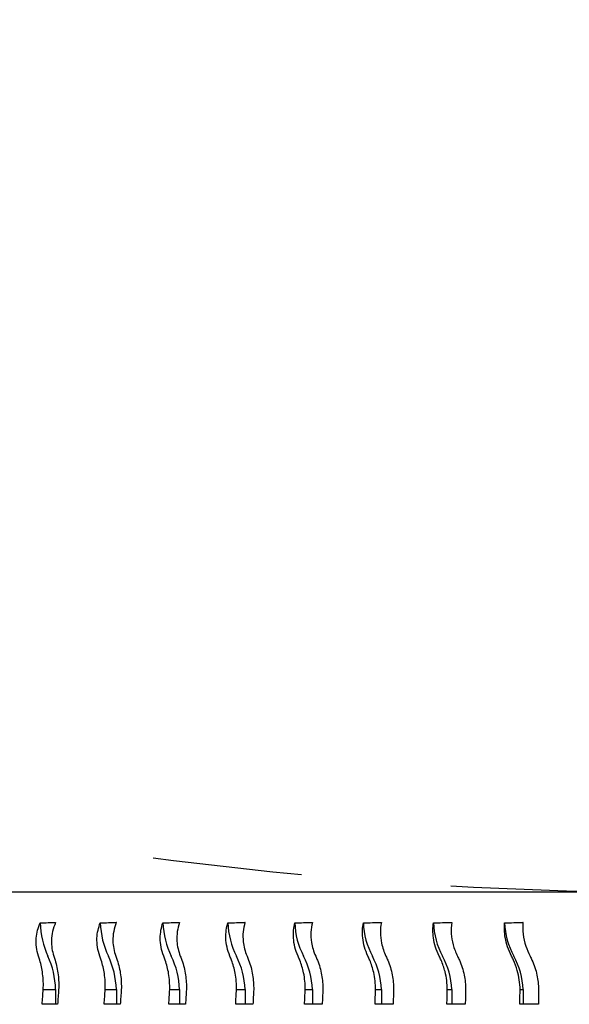
# Model space of a CAD drawing. Extents: x -19 to 547, y -19 to 427.
# Drawn here: x 209 to 217, y 196 to 209 of the extents above; entities that cross this region are included whole.
import ezdxf

# ---------------------------------------------------------------- set-up
doc = ezdxf.new("R2010")
doc.units = 0
doc.header["$LTSCALE"] = 16
doc.header["$MEASUREMENT"] = 0
doc.linetypes.add('PHANTOM2', pattern=[1.25, 0.625, -0.125, 0.125, -0.125, 0.125, -0.125])
doc.layers.get('0').update_dxf_attribs({"color": 2, "linetype": 'CONTINUOUS'})
doc.layers.add('1', color=7, linetype='CONTINUOUS')
doc.layers.add('PHANTOM', color=5, linetype='PHANTOM2')

msp = doc.modelspace()

# ---------------------------------------------------------------- linework, layer by layer
at = {"extrusion": (0, 1, 6.12323e-17)}
msp.add_line((229.74256, 197.2875), (206.36487, 197.2875), dxfattribs=at)
at = {"layer": '1', "extrusion": (0, 1, 6.12323e-17)}
for p, q in [((209.57847, 195.9851), (209.74443, 195.9851)), ((209.74443, 195.9851), (209.74443, 195.7875)), ((210.40729, 195.9851), (210.55673, 195.9851)), ((210.55673, 195.9851), (210.55673, 195.7875)), ((211.27025, 195.9851), (211.40251, 195.9851)), ((211.40251, 195.9851), (211.40251, 195.7875)), ((212.16352, 195.9851), (212.27799, 195.9851)), ((212.27799, 195.9851), (212.27799, 195.7875)), ((213.08308, 195.9851), (213.17927, 195.9851)), ((213.17927, 195.9851), (213.17927, 195.7875)), ((214.02485, 195.9851), (214.10233, 195.9851)), ((214.10233, 195.9851), (214.10233, 195.7875)), ((214.98462, 195.9851), (215.04303, 195.9851)), ((215.04303, 195.9851), (215.04303, 195.7875)), ((215.95809, 195.9851), (215.99717, 195.9851)), ((215.99717, 195.9851), (215.99717, 195.7875)), ((209.7697, 195.7875), (209.56359, 195.7875)), ((210.60899, 195.7875), (210.39389, 195.7875)), ((211.48152, 195.7875), (211.25839, 195.7875)), ((212.38341, 195.7875), (212.15325, 195.7875)), ((213.31063, 195.7875), (213.07446, 195.7875)), ((214.25902, 195.7875), (214.01791, 195.7875)), ((215.22437, 195.7875), (214.97938, 195.7875)), ((216.20235, 195.7875), (215.95458, 195.7875))]:
    msp.add_line(p, q, dxfattribs=at)
at = {"layer": '1'}
for centre, ratio, start_param, end_param in [((210.36276, 196.91875), 0.82444156, 4.75271031, 5.21901752), ((211.20203, 196.91875), 0.86040158, 4.75271031, 5.21901752), ((212.0719, 196.91875), 0.89251884, 4.75271031, 5.21901752), ((212.96848, 196.91875), 0.92064989, 4.75271031, 5.21901752), ((213.88778, 196.91875), 0.94466909, 4.75271031, 5.21901752), ((214.82568, 196.91875), 0.96446918, 4.75271031, 5.21901752), ((215.778, 196.91875), 0.97996171, 4.75271031, 5.21901752), ((216.74048, 196.91875), 0.99107749, 4.75271031, 5.21901752), ((208.91999, 195.9476), 0.82444156, 1.60827876, 2.07742487), ((209.69633, 195.9476), 0.86040158, 1.60827876, 2.07742487), ((210.50999, 195.9476), 0.89251884, 1.60827876, 2.07742487), ((211.35734, 195.9476), 0.92064989, 1.60827876, 2.07742487), ((212.23461, 195.9476), 0.94466909, 1.60827876, 2.07742487), ((213.13786, 195.9476), 0.96446918, 1.60827876, 2.07742487), ((214.06306, 195.9476), 0.97996171, 1.60827876, 2.07742487), ((215.0061, 195.9476), 0.99107749, 1.60827876, 2.07742487)]:
    msp.add_ellipse(centre, major_axis=(0, -1.0007), ratio=ratio, start_param=start_param, end_param=end_param, dxfattribs=at)
for points, knots in [([(209.51471, 196.43318), (209.48852, 196.51212), (209.47874, 196.59333), (209.49077, 196.74607), (209.50957, 196.81515), (209.53841, 196.87841)], [-0.530889911, -0.530889911, -0.530889911, -0.530889911, -0.254817802, -0.254817802, -0.00376083, -0.00376083, -0.00376083, -0.00376083]), ([(209.74338, 196.88125), (209.70925, 196.80727), (209.68902, 196.72542), (209.68611, 196.57015), (209.69685, 196.50073), (209.71962, 196.43318)], [-0.529801248, -0.529801248, -0.529801248, -0.529801248, -0.235757896, -0.235757896, 0, 0, 0, 0]), ([(210.33512, 196.43318), (210.30635, 196.51218), (210.29387, 196.59345), (210.30018, 196.74619), (210.31607, 196.81521), (210.34172, 196.87841)], [-0.530890963, -0.530890963, -0.530890963, -0.530890963, -0.254611819, -0.254611819, -0.00376083, -0.00376083, -0.00376083, -0.00376083]), ([(210.55579, 196.88125), (210.52502, 196.80643), (210.50811, 196.72357), (210.51157, 196.56819), (210.52456, 196.49977), (210.54914, 196.43318)], [-0.529816324, -0.529816324, -0.529816324, -0.529816324, -0.232416988, -0.232416988, 0, 0, 0, 0]), ([(211.19, 196.43318), (211.15876, 196.51227), (211.14364, 196.59363), (211.14423, 196.74636), (211.15714, 196.81529), (211.17948, 196.87841)], [-0.530892578, -0.530892578, -0.530892578, -0.530892578, -0.254300296, -0.254300296, -0.003760829, -0.003760829, -0.003760829, -0.003760829]), ([(211.40167, 196.88125), (211.37437, 196.80518), (211.36093, 196.72083), (211.37105, 196.56531), (211.38615, 196.49836), (211.41217, 196.43318)], [-0.529844823, -0.529844823, -0.529844823, -0.529844823, -0.22748388, -0.22748388, 0, 0, 0, 0]), ([(212.07554, 196.43318), (212.04194, 196.5124), (212.02424, 196.5939), (212.01914, 196.74661), (212.02901, 196.8154), (212.04793, 196.87841)], [-0.530895034, -0.530895034, -0.530895034, -0.530895034, -0.253837227, -0.253837227, -0.003760827, -0.003760827, -0.003760827, -0.003760827]), ([(212.27727, 196.88125), (212.25351, 196.80337), (212.24373, 196.71687), (212.26089, 196.56116), (212.27786, 196.49632), (212.30487, 196.43318)], [-0.529899118, -0.529899118, -0.529899118, -0.529899118, -0.220372578, -0.220372578, 0, 0, 0, 0]), ([(212.98777, 196.43318), (212.95193, 196.5126), (212.93172, 196.59431), (212.92098, 196.74699), (212.92779, 196.81558), (212.94321, 196.87841)], [-0.530898849, -0.530898849, -0.530898849, -0.530898849, -0.253141289, -0.253141289, -0.003760824, -0.003760824, -0.003760824, -0.003760824]), ([(213.17867, 196.88125), (213.15855, 196.80077), (213.15273, 196.71115), (213.17742, 196.55519), (213.19588, 196.49339), (213.22325, 196.43318)], [-0.530004792, -0.530004792, -0.530004792, -0.530004792, -0.210155844, -0.210155844, 0, 0, 0, 0]), ([(213.92264, 196.43318), (213.88464, 196.51291), (213.86199, 196.59494), (213.84573, 196.74758), (213.84946, 196.81585), (213.86132, 196.87841)], [-0.530905046, -0.530905046, -0.530905046, -0.530905046, -0.252064369, -0.252064369, -0.00376082, -0.00376082, -0.00376082, -0.00376082]), ([(214.10184, 196.88125), (214.09365, 196.83897), (214.08915, 196.7939), (214.08976, 196.70037), (214.09466, 196.65264), (214.11701, 196.54657), (214.13638, 196.48916), (214.16319, 196.43318)], [-0.528056186, -0.528056186, -0.528056186, -0.528056186, -0.359917498, -0.359917498, -0.19538865, -0.19538865, 0, 0, 0, 0]), ([(214.87595, 196.43318), (214.83587, 196.51341), (214.81082, 196.59596), (214.78922, 196.74853), (214.7899, 196.81629), (214.79814, 196.87841)], [-0.530915861, -0.530915861, -0.530915861, -0.530915861, -0.250316868, -0.250316868, -0.003760814, -0.003760814, -0.003760814, -0.003760814]), ([(215.04266, 196.88125), (215.03629, 196.83464), (215.03417, 196.78465), (215.04104, 196.68433), (215.04902, 196.63515), (215.07621, 196.53403), (215.09553, 196.48301), (215.12052, 196.43318)], [-0.527977528, -0.527977528, -0.527977528, -0.527977528, -0.342600279, -0.342600279, -0.173920358, -0.173920358, 0, 0, 0, 0]), ([(215.84346, 196.43318), (215.80111, 196.51456), (215.77366, 196.5983), (215.74716, 196.7507), (215.74491, 196.81729), (215.74951, 196.87841)], [-0.530944026, -0.530944026, -0.530944026, -0.530944026, -0.246332516, -0.246332516, -0.0037608, -0.0037608, -0.0037608, -0.0037608]), ([(215.99693, 196.88125), (215.99315, 196.83336), (215.99357, 196.78193), (216.00582, 196.67528), (216.01724, 196.62114), (216.04954, 196.52148), (216.06816, 196.47685), (216.09094, 196.43318)], [-0.527985094, -0.527985094, -0.527985094, -0.527985094, -0.337562649, -0.337562649, -0.152413184, -0.152413184, 0, 0, 0, 0]), ([(209.53177, 196.37924), (209.52903, 196.38833), (209.52625, 196.39734), (209.52056, 196.41532), (209.51766, 196.4243), (209.51471, 196.43318)], [-0.0615861805, -0.0615861805, -0.0615861805, -0.0615861805, -0.0310364959, -0.0310364959, 0, 0, 0, 0]), ([(209.57847, 195.9851), (209.58185, 196.05663), (209.5791, 196.12763), (209.56233, 196.25968), (209.54942, 196.32075), (209.53177, 196.37924)], [-0.41336351, -0.41336351, -0.41336351, -0.41336351, -0.196591728, -0.196591728, 0, 0, 0, 0]), ([(209.71962, 196.43318), (209.72263, 196.42425), (209.72559, 196.41524), (209.73136, 196.39726), (209.73418, 196.38829), (209.73695, 196.37924)], [-0.0616987088, -0.0616987088, -0.0616987088, -0.0616987088, -0.0305671571, -0.0305671571, -0.0001910525, -0.0001910525, -0.0001910525, -0.0001910525]), ([(209.73695, 196.37924), (209.75634, 196.31594), (209.77011, 196.24964), (209.78548, 196.11706), (209.78768, 196.05129), (209.78458, 195.9851)], [-0.413121562, -0.413121562, -0.413121562, -0.413121562, -0.200575388, -0.200575388, 0, 0, 0, 0]), ([(210.35376, 196.37924), (210.35078, 196.38834), (210.34775, 196.39734), (210.34153, 196.41533), (210.33835, 196.4243), (210.33512, 196.43318)], [-0.0615861805, -0.0615861805, -0.0615861805, -0.0615861805, -0.0310289459, -0.0310289459, 0, 0, 0, 0]), ([(210.40729, 195.9851), (210.41003, 196.0571), (210.40627, 196.12855), (210.387, 196.26055), (210.37282, 196.32117), (210.35376, 196.37924)], [-0.413364238, -0.413364238, -0.413364238, -0.413364238, -0.195181998, -0.195181998, 0, 0, 0, 0]), ([(210.54914, 196.43318), (210.55243, 196.42425), (210.55567, 196.41524), (210.56196, 196.39725), (210.56502, 196.38829), (210.56802, 196.37924)], [-0.0616987088, -0.0616987088, -0.0616987088, -0.0616987088, -0.0305607839, -0.0305607839, -0.0001910525, -0.0001910525, -0.0001910525, -0.0001910525]), ([(210.56802, 196.37924), (210.58907, 196.31591), (210.60425, 196.24958), (210.62184, 196.117), (210.62488, 196.05126), (210.62239, 195.9851)], [-0.41312159, -0.41312159, -0.41312159, -0.41312159, -0.200482825, -0.200482825, 0, 0, 0, 0]), ([(211.21015, 196.37924), (211.20694, 196.38834), (211.20367, 196.39735), (211.19695, 196.41533), (211.19351, 196.4243), (211.19, 196.43318)], [-0.0615861806, -0.0615861806, -0.0615861806, -0.0615861806, -0.031017457, -0.031017457, 0, 0, 0, 0]), ([(211.27025, 195.9851), (211.27234, 196.05779), (211.26753, 196.12993), (211.24576, 196.26187), (211.23043, 196.3218), (211.21015, 196.37924)], [-0.413365508, -0.413365508, -0.413365508, -0.413365508, -0.193066188, -0.193066188, 0, 0, 0, 0]), ([(211.41217, 196.43318), (211.41574, 196.42425), (211.41924, 196.41523), (211.42602, 196.39725), (211.42931, 196.38829), (211.43254, 196.37924)], [-0.0616987087, -0.0616987087, -0.0616987087, -0.0616987087, -0.0305511198, -0.0305511198, -0.0001910525, -0.0001910525, -0.0001910525, -0.0001910525]), ([(211.43254, 196.37924), (211.45514, 196.31587), (211.47166, 196.24949), (211.49139, 196.1169), (211.49527, 196.05122), (211.49338, 195.9851)], [-0.413121635, -0.413121635, -0.413121635, -0.413121635, -0.200343038, -0.200343038, 0, 0, 0, 0]), ([(212.0971, 196.37924), (212.09367, 196.38834), (212.09018, 196.39736), (212.08299, 196.41534), (212.0793, 196.42431), (212.07554, 196.43318)], [-0.0615861808, -0.0615861808, -0.0615861808, -0.0615861808, -0.0310001813, -0.0310001813, 0, 0, 0, 0]), ([(212.16352, 195.9851), (212.16494, 196.05882), (212.15902, 196.13197), (212.13471, 196.2638), (212.11837, 196.32273), (212.0971, 196.37924)], [-0.413367764, -0.413367764, -0.413367764, -0.413367764, -0.189950421, -0.189950421, 0, 0, 0, 0]), ([(212.30487, 196.43318), (212.30869, 196.42425), (212.31244, 196.41522), (212.31968, 196.39724), (212.32319, 196.38828), (212.32662, 196.37924)], [-0.0616987087, -0.0616987087, -0.0616987087, -0.0616987087, -0.0305365754, -0.0305365754, -0.0001910525, -0.0001910525, -0.0001910525, -0.0001910525]), ([(212.32662, 196.37924), (212.3507, 196.31581), (212.3685, 196.24936), (212.39026, 196.11677), (212.39494, 196.05115), (212.39368, 195.9851)], [-0.413121702, -0.413121702, -0.413121702, -0.413121702, -0.200133944, -0.200133944, 0, 0, 0, 0]), ([(213.01065, 196.37924), (213.00703, 196.38835), (213.00332, 196.39738), (212.99569, 196.41536), (212.99177, 196.42431), (212.98777, 196.43318)], [-0.061586181, -0.061586181, -0.061586181, -0.061586181, -0.0309737639, -0.0309737639, 0, 0, 0, 0]), ([(213.08308, 195.9851), (213.08383, 196.06035), (213.07668, 196.13499), (213.04973, 196.26666), (213.0326, 196.3241), (213.01065, 196.37924)], [-0.413371954, -0.413371954, -0.413371954, -0.413371954, -0.185334575, -0.185334575, 0, 0, 0, 0]), ([(213.22325, 196.43318), (213.22731, 196.42424), (213.23128, 196.41521), (213.23896, 196.39723), (213.24266, 196.38827), (213.24628, 196.37924)], [-0.0616987086, -0.0616987086, -0.0616987086, -0.0616987086, -0.030514246, -0.030514246, -0.0001910525, -0.0001910525, -0.0001910525, -0.0001910525]), ([(213.24628, 196.37924), (213.27174, 196.31572), (213.29074, 196.24916), (213.31443, 196.11656), (213.31989, 196.05104), (213.31925, 195.9851)], [-0.41312181, -0.41312181, -0.41312181, -0.41312181, -0.199815871, -0.199815871, 0, 0, 0, 0]), ([(213.94673, 196.37924), (213.94292, 196.38836), (213.93901, 196.3974), (213.93098, 196.41538), (213.92685, 196.42433), (213.92264, 196.43318)], [-0.0615861813, -0.0615861813, -0.0615861813, -0.0615861813, -0.0309317329, -0.0309317329, 0, 0, 0, 0]), ([(214.02485, 195.9851), (214.02488, 196.06266), (214.01632, 196.13957), (213.98653, 196.27098), (213.96891, 196.32618), (213.94673, 196.37924)], [-0.413380222, -0.413380222, -0.413380222, -0.413380222, -0.178345644, -0.178345644, 0, 0, 0, 0]), ([(214.16319, 196.43318), (214.16748, 196.42423), (214.17167, 196.41519), (214.17974, 196.3972), (214.18362, 196.38826), (214.18741, 196.37924)], [-0.0616987085, -0.0616987085, -0.0616987085, -0.0616987085, -0.0304784709, -0.0304784709, -0.0001910525, -0.0001910525, -0.0001910525, -0.0001910525]), ([(214.18741, 196.37924), (214.21416, 196.31557), (214.2343, 196.24885), (214.25978, 196.11623), (214.26598, 196.05088), (214.26597, 195.9851)], [-0.413121988, -0.413121988, -0.413121988, -0.413121988, -0.199313465, -0.199313465, 0, 0, 0, 0]), ([(214.90115, 196.37924), (214.89716, 196.38839), (214.89307, 196.39744), (214.88467, 196.41542), (214.88036, 196.42435), (214.87595, 196.43318)], [-0.0615861821, -0.0615861821, -0.0615861821, -0.0615861821, -0.0308604283, -0.0308604283, 0, 0, 0, 0]), ([(214.98462, 195.9851), (214.98387, 196.06627), (214.97353, 196.14672), (214.9405, 196.27774), (214.92286, 196.32944), (214.90115, 196.37924)], [-0.4133978, -0.4133978, -0.4133978, -0.4133978, -0.167415106, -0.167415106, 0, 0, 0, 0]), ([(215.12052, 196.43318), (215.12501, 196.42421), (215.1294, 196.41515), (215.13783, 196.39717), (215.14187, 196.38825), (215.14581, 196.37924)], [-0.0616987083, -0.0616987083, -0.0616987083, -0.0616987083, -0.0304171255, -0.0304171255, -0.0001910525, -0.0001910525, -0.0001910525, -0.0001910525]), ([(215.14581, 196.37924), (215.17379, 196.31532), (215.195, 196.24833), (215.22212, 196.11568), (215.22899, 196.0506), (215.22961, 195.9851)], [-0.413122314, -0.413122314, -0.413122314, -0.413122314, -0.198471544, -0.198471544, 0, 0, 0, 0]), ([(215.86965, 196.37924), (215.86549, 196.38844), (215.86122, 196.39755), (215.85248, 196.41553), (215.84802, 196.4244), (215.84346, 196.43318)], [-0.0615861843, -0.0615861843, -0.0615861843, -0.0615861843, -0.0306780941, -0.0306780941, 0, 0, 0, 0]), ([(215.95809, 195.9851), (215.95645, 196.07213), (215.94365, 196.1583), (215.90662, 196.28865), (215.88978, 196.33471), (215.86965, 196.37924)], [-0.413438335, -0.413438335, -0.413438335, -0.413438335, -0.149699807, -0.149699807, 0, 0, 0, 0]), ([(216.09094, 196.43318), (216.09564, 196.42416), (216.10023, 196.41506), (216.10897, 196.39707), (216.11314, 196.3882), (216.1172, 196.37924)], [-0.0616987082, -0.0616987082, -0.0616987082, -0.0616987082, -0.0302506064, -0.0302506064, -0.0001910525, -0.0001910525, -0.0001910525, -0.0001910525]), ([(216.1172, 196.37924), (216.14637, 196.31486), (216.16862, 196.24737), (216.19716, 196.11467), (216.20463, 196.05009), (216.20586, 195.9851)], [-0.413122994, -0.413122994, -0.413122994, -0.413122994, -0.196933243, -0.196933243, 0, 0, 0, 0])]:
    msp.add_open_spline(points, degree=3, knots=knots, dxfattribs=at)
for points in [[(209.53841, 196.87841), (209.60815, 196.88094), (209.67695, 196.88256), (209.74443, 196.88337)], [(209.74443, 196.88337), (209.74408, 196.88266), (209.74373, 196.88196), (209.74338, 196.88125)], [(210.34172, 196.87841), (210.4145, 196.88094), (210.48631, 196.88256), (210.55673, 196.88337)], [(210.55673, 196.88337), (210.55641, 196.88266), (210.5561, 196.88196), (210.55579, 196.88125)], [(211.17948, 196.87841), (211.25497, 196.88094), (211.32946, 196.88256), (211.40251, 196.88337)], [(211.40251, 196.88337), (211.40223, 196.88266), (211.40195, 196.88196), (211.40167, 196.88125)], [(212.04793, 196.87841), (212.1258, 196.88094), (212.20264, 196.88256), (212.27799, 196.88337)], [(212.27799, 196.88337), (212.27775, 196.88266), (212.27751, 196.88196), (212.27727, 196.88125)], [(212.94321, 196.87841), (213.02311, 196.88094), (213.10196, 196.88256), (213.17927, 196.88337)], [(213.17927, 196.88337), (213.17907, 196.88266), (213.17887, 196.88196), (213.17867, 196.88125)], [(213.86132, 196.87841), (213.94289, 196.88094), (214.02339, 196.88256), (214.10233, 196.88337)], [(214.10233, 196.88337), (214.10216, 196.88266), (214.102, 196.88196), (214.10184, 196.88125)], [(214.79814, 196.87841), (214.88103, 196.88094), (214.96282, 196.88256), (215.04303, 196.88337)], [(215.04303, 196.88337), (215.0429, 196.88266), (215.04278, 196.88196), (215.04266, 196.88125)], [(215.74951, 196.87841), (215.83334, 196.88094), (215.91606, 196.88256), (215.99717, 196.88337)], [(215.99717, 196.88337), (215.99709, 196.88266), (215.99701, 196.88196), (215.99693, 196.88125)], [(209.56359, 195.7875), (209.56838, 195.85334), (209.57334, 195.91922), (209.57847, 195.9851)], [(209.78458, 195.9851), (209.77945, 195.91922), (209.77449, 195.85334), (209.7697, 195.7875)], [(210.39389, 195.7875), (210.3982, 195.85334), (210.40266, 195.91922), (210.40729, 195.9851)], [(210.62239, 195.9851), (210.61777, 195.91922), (210.6133, 195.85334), (210.60899, 195.7875)], [(211.25839, 195.7875), (211.26221, 195.85334), (211.26616, 195.91922), (211.27025, 195.9851)], [(211.49338, 195.9851), (211.48929, 195.91922), (211.48534, 195.85334), (211.48152, 195.7875)], [(212.15325, 195.7875), (212.15655, 195.85334), (212.15997, 195.91922), (212.16352, 195.9851)], [(212.39368, 195.9851), (212.39014, 195.91922), (212.38671, 195.85334), (212.38341, 195.7875)], [(213.07446, 195.7875), (213.07723, 195.85334), (213.08011, 195.91922), (213.08308, 195.9851)], [(213.31925, 195.9851), (213.31628, 195.91922), (213.3134, 195.85334), (213.31063, 195.7875)], [(214.01791, 195.7875), (214.02014, 195.85334), (214.02246, 195.91922), (214.02485, 195.9851)], [(214.26597, 195.9851), (214.26357, 195.91922), (214.26126, 195.85334), (214.25902, 195.7875)], [(214.97938, 195.7875), (214.98106, 195.85334), (214.98281, 195.91922), (214.98462, 195.9851)], [(215.22961, 195.9851), (215.2278, 195.91922), (215.22605, 195.85334), (215.22437, 195.7875)], [(215.95458, 195.7875), (215.95571, 195.85334), (215.95688, 195.91922), (215.95809, 195.9851)], [(216.20586, 195.9851), (216.20465, 195.91922), (216.20348, 195.85334), (216.20235, 195.7875)]]:
    msp.add_open_spline(points, degree=3, dxfattribs=at)
at = {"layer": 'PHANTOM'}
msp.add_arc((218.05372, 250.13738), 52.84988, 180, 0, dxfattribs=at)

doc.saveas('drawing.dxf')
